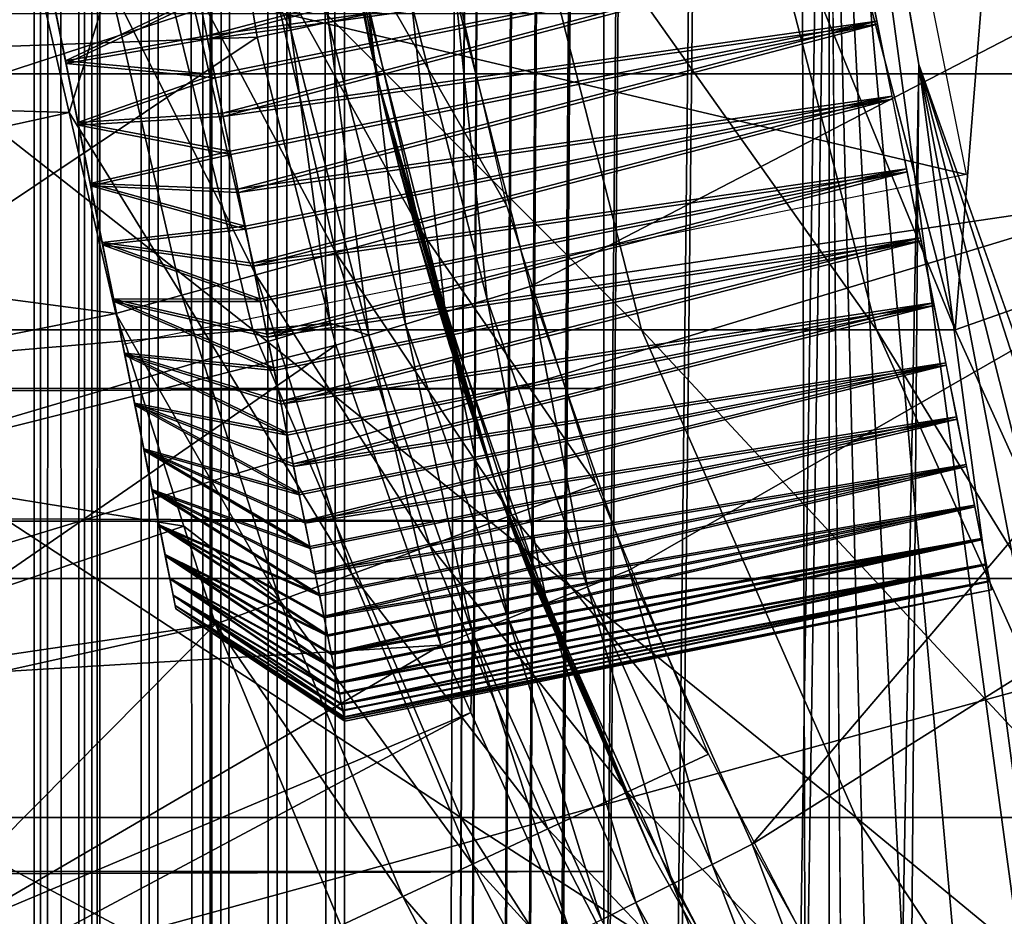
# Model space of a CAD drawing. Extents: x 0 to 500, y 166 to 942.
# Drawn here: x 462 to 465, y 276 to 279 of the extents above; entities that cross this region are included whole.
import ezdxf

# ---------------------------------------------------------------- set-up
doc = ezdxf.new("R2010")
doc.units = 0
doc.header["$MEASUREMENT"] = 0

msp = doc.modelspace()

# ---------------------------------------------------------------- linework, layer by layer
for points in [[(461.638031, 167.72258, 30.326981), (461.638031, 940.722595, 30.326981), (462.072968, 940.722595, 30.146833)], [(461.638031, 167.72258, 30.326981), (462.072968, 940.722595, 30.146833), (462.072968, 167.72258, 30.146833)], [(461.638031, 940.722595, 59.673023), (461.638031, 167.72258, 59.673023), (462.072968, 167.72258, 59.853168)], [(461.638031, 940.722595, 59.673023), (462.072968, 167.72258, 59.853168), (462.072968, 940.722595, 59.853168)], [(461.786438, 940.722595, 32.118324), (461.786438, 167.72258, 32.118324), (461.939331, 167.72258, 31.939342)], [(461.786438, 940.722595, 32.118324), (461.939331, 167.72258, 31.939342), (461.939331, 940.722595, 31.939342)], [(461.786438, 167.72258, 57.88168), (461.786438, 940.722595, 57.88168), (461.939331, 940.722595, 58.060661)], [(461.786438, 167.72258, 57.88168), (461.939331, 940.722595, 58.060661), (461.939331, 167.72258, 58.060661)], [(461.939331, 940.722595, 31.939342), (461.939331, 167.72258, 31.939342), (462.118317, 167.72258, 31.786476)], [(461.939331, 940.722595, 31.939342), (462.118317, 167.72258, 31.786476), (462.118317, 940.722595, 31.786476)], [(461.939331, 167.72258, 58.060661), (461.939331, 940.722595, 58.060661), (462.118317, 940.722595, 58.213528)], [(461.939331, 167.72258, 58.060661), (462.118317, 940.722595, 58.213528), (462.118317, 167.72258, 58.213528)], [(462.072968, 167.72258, 30.146833), (462.072968, 940.722595, 30.146833), (462.53067, 940.722595, 30.036938)], [(462.072968, 167.72258, 30.146833), (462.53067, 940.722595, 30.036938), (462.53067, 167.72258, 30.036938)], [(462.072968, 940.722595, 59.853168), (462.072968, 167.72258, 59.853168), (462.53067, 167.72258, 59.963066)], [(462.072968, 940.722595, 59.853168), (462.53067, 167.72258, 59.963066), (462.53067, 940.722595, 59.963066)], [(462.118317, 940.722595, 31.786476), (462.118317, 167.72258, 31.786476), (462.319031, 167.72258, 31.663492)], [(462.118317, 940.722595, 31.786476), (462.319031, 167.72258, 31.663492), (462.319031, 940.722595, 31.663492)], [(462.118317, 167.72258, 58.213528), (462.118317, 940.722595, 58.213528), (462.319031, 940.722595, 58.33651)], [(462.118317, 167.72258, 58.213528), (462.319031, 940.722595, 58.33651), (462.319031, 167.72258, 58.33651)], [(462.319031, 940.722595, 31.663492), (462.319031, 167.72258, 31.663492), (462.536469, 167.72258, 31.573414)], [(462.319031, 940.722595, 31.663492), (462.536469, 167.72258, 31.573414), (462.536469, 940.722595, 31.573414)], [(462.319031, 167.72258, 58.33651), (462.319031, 940.722595, 58.33651), (462.536469, 940.722595, 58.42659)], [(462.319031, 167.72258, 58.33651), (462.536469, 940.722595, 58.42659), (462.536469, 167.72258, 58.42659)], [(462.53067, 167.72258, 30.036938), (462.53067, 940.722595, 30.036938), (463, 940.722595, 30.000002)], [(462.53067, 167.72258, 30.036938), (463, 940.722595, 30.000002), (463, 167.72258, 30.000002)], [(462.53067, 940.722595, 59.963066), (462.53067, 167.72258, 59.963066), (463, 167.72258, 60.000004)], [(462.53067, 940.722595, 59.963066), (463, 167.72258, 60.000004), (463, 940.722595, 60.000004)], [(462.536469, 940.722595, 31.573414), (462.536469, 167.72258, 31.573414), (462.76535, 167.72258, 31.518471)], [(462.536469, 940.722595, 31.573414), (462.76535, 167.72258, 31.518471), (462.76535, 940.722595, 31.518471)], [(462.536469, 167.72258, 58.42659), (462.536469, 940.722595, 58.42659), (462.76535, 940.722595, 58.481533)], [(462.536469, 167.72258, 58.42659), (462.76535, 940.722595, 58.481533), (462.76535, 167.72258, 58.481533)], [(462.76535, 940.722595, 31.518471), (462.76535, 167.72258, 31.518471), (463, 167.72258, 31.5)], [(462.76535, 940.722595, 31.518471), (463, 167.72258, 31.5), (463, 940.722595, 31.5)], [(462.76535, 167.72258, 58.481533), (462.76535, 940.722595, 58.481533), (463, 940.722595, 58.500004)], [(462.76535, 167.72258, 58.481533), (463, 940.722595, 58.500004), (463, 167.72258, 58.500004)], [(464.68927, 658.300598, 60.000004), (463, 940.722595, 60.000004), (463, 167.72258, 60.000004)], [(485, 167.72258, 30.000002), (463, 167.72258, 30.000002), (485, 940.722595, 30.000002)], [(485, 940.722595, 30.000002), (463, 167.72258, 30.000002), (463, 940.722595, 30.000002)], [(463, 167.72258, 31.5), (485, 167.72258, 31.5), (463, 940.722595, 31.5)], [(463, 940.722595, 31.5), (485, 167.72258, 31.5), (485, 940.722595, 31.5)], [(463, 940.722595, 58.500004), (464.68927, 240.144562, 58.500004), (463, 167.72258, 58.500004)], [(463, 940.722595, 58.500004), (464.68927, 280.300598, 58.500004), (464.68927, 240.144562, 58.500004)], [(464.68927, 658.300598, 60.000004), (463, 167.72258, 60.000004), (464.68927, 618.144592, 60.000004)], [(464.68927, 618.144592, 60.000004), (463, 167.72258, 60.000004), (464.68927, 616.300598, 60.000004)], [(463, 167.72258, 60.000004), (464.68927, 576.144592, 60.000004), (464.68927, 616.300598, 60.000004)], [(463, 167.72258, 60.000004), (464.68927, 574.300598, 60.000004), (464.68927, 576.144592, 60.000004)], [(464.68927, 492.144592, 60.000004), (464.68927, 574.300598, 60.000004), (463, 167.72258, 60.000004)], [(464.68927, 492.144592, 60.000004), (463, 167.72258, 60.000004), (464.68927, 490.300598, 60.000004)], [(464.68927, 490.300598, 60.000004), (463, 167.72258, 60.000004), (464.68927, 450.144562, 60.000004)], [(464.68927, 450.144562, 60.000004), (463, 167.72258, 60.000004), (464.68927, 448.300598, 60.000004)], [(464.68927, 448.300598, 60.000004), (463, 167.72258, 60.000004), (464.68927, 408.144562, 60.000004)], [(464.68927, 408.144562, 60.000004), (463, 167.72258, 60.000004), (464.68927, 406.300598, 60.000004)], [(464.68927, 406.300598, 60.000004), (463, 167.72258, 60.000004), (464.68927, 366.144562, 60.000004)], [(464.68927, 366.144562, 60.000004), (463, 167.72258, 60.000004), (464.68927, 364.300598, 60.000004)], [(464.68927, 364.300598, 60.000004), (463, 167.72258, 60.000004), (464.68927, 324.144562, 60.000004)], [(464.68927, 324.144562, 60.000004), (463, 167.72258, 60.000004), (464.68927, 322.300598, 60.000004)], [(464.68927, 322.300598, 60.000004), (463, 167.72258, 60.000004), (464.68927, 282.144562, 60.000004)], [(463, 167.72258, 60.000004), (464.68927, 280.300598, 60.000004), (464.68927, 282.144562, 60.000004)], [(463, 167.72258, 60.000004), (465.001526, 278.483276, 60.000004), (464.68927, 280.300598, 60.000004)], [(465.001526, 241.961914, 58.500004), (464.68927, 280.300598, 58.500004), (465.617004, 243.700134, 58.500004)], [(465.617004, 243.700134, 58.500004), (464.68927, 280.300598, 58.500004), (466.517914, 245.309021, 58.500004)], [(465.001526, 278.483276, 58.500004), (469.064606, 247.958023, 58.500004), (464.68927, 280.300598, 58.500004)], [(464.68927, 280.300598, 58.500004), (469.064606, 247.958023, 58.500004), (467.678314, 246.742111, 58.500004)], [(464.68927, 280.300598, 58.500004), (467.678314, 246.742111, 58.500004), (466.517914, 245.309021, 58.500004)], [(464.68927, 240.144562, 58.500004), (464.68927, 280.300598, 58.500004), (465.001526, 241.961914, 58.500004)], [(455.89325, 278.450806, 141.736542), (461.805511, 278.450806, 137.54155), (462.002167, 280.289703, 137.788055)], [(455.89325, 278.450806, 141.736542), (462.002167, 280.289703, 137.788055), (456.061005, 280.289703, 142.003525)], [(461.805511, 278.450806, 137.54155), (467.210938, 278.450806, 132.710968), (467.433929, 280.289703, 132.933914)], [(461.805511, 278.450806, 137.54155), (467.433929, 280.289703, 132.933914), (462.002167, 280.289703, 137.788055)], [(462.879944, 279.810944, 30.000002), (463.008453, 278.949127, 27.090506), (463.121826, 278.404358, 30.000002)], [(463.121826, 278.404358, 4), (463.089294, 278.548889, 22.910412), (462.879944, 279.810944, 4)], [(462.879944, 279.810944, 4), (463.089294, 278.548889, 22.910412), (463.035278, 278.808777, 22.900764)], [(462.766296, 279.702332, 2.891008), (462.910248, 279.719757, 2.95106), (462.94339, 278.630493, 2.891008)], [(462.910248, 279.719757, 2.95106), (463.085297, 278.660278, 2.95106), (462.94339, 278.630493, 2.891008)], [(462.812439, 278.603027, 2.809018), (462.62796, 278.988495, 2.707109), (462.633484, 279.686218, 2.809018)], [(462.812439, 278.603027, 2.809018), (462.633484, 279.686218, 2.809018), (462.766296, 279.702332, 2.891008)], [(462.766296, 279.702332, 2.891008), (462.94339, 278.630493, 2.891008), (462.812439, 278.603027, 2.809018)], [(461.807678, 279.584625, 24.019964), (461.899933, 279.12677, 23.089809), (462.080017, 278.233215, 23.592299)], [(461.945953, 278.723938, 3.414214), (459.830475, 279.54129, 1.43934), (460.001892, 278.376129, 1.43934)], [(464.658203, 279.363586, 61.067001), (465.281555, 279.470459, 56.567001), (465.128357, 277.558044, 61.067001)], [(465.128357, 277.558044, 61.067001), (465.281555, 279.470459, 56.567001), (465.72464, 277.768738, 56.567001)], [(464.894897, 279.451111, 26.407705), (465.167236, 278.099701, 25.980038), (461.95401, 278.858459, 26.407705)], [(460.384247, 279.363586, 105.725655), (462.236359, 279.363586, 101.254257), (462.680115, 277.558044, 101.409531)], [(460.384247, 279.363586, 105.725655), (462.680115, 277.558044, 101.409531), (460.8078, 277.558044, 105.929626)], [(462.236359, 279.363586, 101.254257), (463.576141, 279.363586, 96.603607), (464.034485, 277.558044, 96.708221)], [(462.236359, 279.363586, 101.254257), (464.034485, 277.558044, 96.708221), (462.680115, 277.558044, 101.409531)], [(463.576141, 279.363586, 96.603607), (464.386871, 279.363586, 91.832191), (464.854004, 277.558044, 91.884819)], [(463.576141, 279.363586, 96.603607), (464.854004, 277.558044, 91.884819), (464.034485, 277.558044, 96.708221)], [(464.386871, 279.363586, 91.832191), (464.658203, 279.363586, 87), (465.128357, 277.558044, 87)], [(464.386871, 279.363586, 91.832191), (465.128357, 277.558044, 87), (464.854004, 277.558044, 91.884819)], [(464.658203, 279.363586, 87), (464.658203, 279.363586, 61.067001), (465.128357, 277.558044, 61.067001)], [(464.658203, 279.363586, 87), (465.128357, 277.558044, 61.067001), (465.128357, 277.558044, 87)], [(464.74707, 279.17218, 27.498886), (462.492462, 278.717712, 27.495092), (462.519653, 278.582794, 27.499207)], [(462.521912, 278.571411, 22.501118), (462.49472, 278.706329, 22.504593), (464.74939, 279.160797, 22.500797)], [(464.74707, 279.17218, 27.498886), (462.519653, 278.582794, 27.499207), (464.801483, 278.902252, 27.491936)], [(464.803741, 278.8909, 22.509027), (462.521912, 278.571411, 22.501118), (464.74939, 279.160797, 22.500797)], [(463.903015, 279.14975, 55.802929), (40.037006, 279.14975, 55.802929), (40.037006, 277.353851, 55.297226)], [(463.903015, 279.14975, 55.802929), (40.037006, 277.353851, 55.297226), (463.903015, 277.353851, 55.297226)], [(462.080017, 278.233215, 23.592299), (461.899933, 279.12677, 23.089809), (461.9422, 278.917236, 23.036213)], [(460.676605, 278.64447, 0.732236), (462.62796, 278.988495, 2.707109), (460.697052, 278.505463, 0.732236)], [(460.697052, 278.505463, 0.732236), (462.62796, 278.988495, 2.707109), (462.695648, 278.578522, 2.707109)], [(462.695648, 278.578522, 2.707109), (462.62796, 278.988495, 2.707109), (462.812439, 278.603027, 2.809018)], [(466.162384, 279.01712, 3.000002), (463.646637, 277.708923, 3.000002), (463.387726, 278.723694, 3.000002)], [(466.427399, 278.118256, 3.000002), (463.646637, 277.708923, 3.000002), (466.162384, 279.01712, 3.000002)], [(463.028564, 278.926453, 3.97538), (463.565338, 277.990753, 4), (463.33606, 278.984009, 4)], [(462.080017, 278.233215, 23.592299), (461.9422, 278.917236, 23.036213), (461.985291, 278.703217, 23.006454)], [(462.728546, 278.870331, 3.902115), (463.263702, 277.907684, 3.97538), (463.028564, 278.926453, 3.97538)], [(463.121826, 278.404358, 30.000002), (463.008453, 278.949127, 27.090506), (463.041656, 278.776672, 27.099867)], [(463.263702, 277.907684, 3.97538), (463.565338, 277.990753, 4), (463.028564, 278.926453, 3.97538)], [(462.519653, 278.582794, 27.499207), (462.546753, 278.448181, 27.488152), (464.801483, 278.902252, 27.491936)], [(464.803741, 278.8909, 22.509027), (462.549042, 278.436859, 22.51281), (462.521912, 278.571411, 22.501118)], [(464.801483, 278.902252, 27.491936), (462.546753, 278.448181, 27.488152), (462.573883, 278.313629, 27.477098)], [(462.576141, 278.302338, 22.524502), (462.549042, 278.436859, 22.51281), (464.803741, 278.8909, 22.509027)], [(464.801483, 278.902252, 27.491936), (462.573883, 278.313629, 27.477098), (464.855377, 278.634735, 27.454737)], [(464.857635, 278.623566, 22.547493), (462.576141, 278.302338, 22.524502), (464.803741, 278.8909, 22.509027)], [(461.95401, 278.858459, 26.407705), (465.167236, 278.099701, 25.980038), (462.226318, 277.50708, 25.980038)], [(462.070404, 278.281067, 26.98168), (462.027008, 278.496368, 26.999365), (461.95401, 278.858459, 26.407705)], [(461.95401, 278.858459, 26.407705), (462.027008, 278.496368, 26.999365), (461.98349, 278.71228, 26.992781)], [(462.226318, 277.50708, 25.980038), (462.154694, 277.86264, 26.874649), (461.95401, 278.858459, 26.407705)], [(461.95401, 278.858459, 26.407705), (462.154694, 277.86264, 26.874649), (462.113129, 278.06897, 26.939938)], [(461.95401, 278.858459, 26.407705), (462.113129, 278.06897, 26.939938), (462.070404, 278.281067, 26.98168)], [(462.443604, 278.817017, 3.782015), (462.969482, 277.82663, 3.902115), (462.728546, 278.870331, 3.902115)], [(462.969482, 277.82663, 3.902115), (463.263702, 277.907684, 3.97538), (462.728546, 278.870331, 3.902115)], [(462.180542, 278.767792, 3.618036), (462.689941, 277.749664, 3.782015), (462.443604, 278.817017, 3.782015)], [(462.689941, 277.749664, 3.782015), (462.969482, 277.82663, 3.902115), (462.443604, 278.817017, 3.782015)], [(462.180542, 278.767792, 3.618036), (461.945953, 278.723938, 3.414214), (462.040253, 278.315491, 3.414214)], [(462.180542, 278.767792, 3.618036), (462.040253, 278.315491, 3.414214), (462.431976, 277.678619, 3.618036)], [(462.431976, 277.678619, 3.618036), (462.689941, 277.749664, 3.782015), (462.180542, 278.767792, 3.618036)], [(463.121826, 278.404358, 30.000002), (463.041656, 278.776672, 27.099867), (463.096741, 278.515106, 27.085844)], [(461.945953, 278.723938, 3.414214), (460.001892, 278.376129, 1.43934), (462.040253, 278.315491, 3.414214)], [(462.027008, 278.496368, 26.999365), (462.492462, 278.717712, 27.495092), (461.98349, 278.71228, 26.992781)], [(462.027008, 278.496368, 26.999365), (462.519653, 278.582794, 27.499207), (462.492462, 278.717712, 27.495092)], [(463.496857, 277.663727, 2.98769), (463.234589, 278.691589, 2.98769), (463.387726, 278.723694, 3.000002)], [(463.387726, 278.723694, 3.000002), (463.646637, 277.708923, 3.000002), (463.496857, 277.663727, 2.98769)], [(461.985291, 278.703217, 23.006454), (462.49472, 278.706329, 22.504593), (462.028809, 278.487274, 23.000895)], [(461.985291, 278.703217, 23.006454), (462.028809, 278.487274, 23.000895), (462.080017, 278.233215, 23.592299)], [(462.49472, 278.706329, 22.504593), (462.521912, 278.571411, 22.501118), (462.028809, 278.487274, 23.000895)], [(463.350769, 277.61969, 2.95106), (463.085297, 278.660278, 2.95106), (463.234589, 278.691589, 2.98769)], [(463.496857, 277.663727, 2.98769), (463.350769, 277.61969, 2.95106), (463.234589, 278.691589, 2.98769)], [(463.903015, 276.890594, 34.888924), (40.037006, 276.890594, 34.888924), (40.037006, 278.661713, 34.302254)], [(463.903015, 276.890594, 34.888924), (40.037006, 278.661713, 34.302254), (463.903015, 278.661713, 34.302254)], [(462.94339, 278.630493, 2.891008), (463.085297, 278.660278, 2.95106), (463.211945, 277.57785, 2.891008)], [(463.350769, 277.61969, 2.95106), (463.211945, 277.57785, 2.891008), (463.085297, 278.660278, 2.95106)], [(462.573883, 278.313629, 27.477098), (462.600586, 278.181091, 27.45101), (464.855377, 278.634735, 27.454737)], [(464.857635, 278.623566, 22.547493), (462.602844, 278.169891, 22.551218), (462.576141, 278.302338, 22.524502)], [(464.855377, 278.634735, 27.454737), (462.600586, 278.181091, 27.45101), (462.627289, 278.048523, 27.424923)], [(462.629486, 278.037445, 22.577934), (462.602844, 278.169891, 22.551218), (464.857635, 278.623566, 22.547493)], [(464.855377, 278.634735, 27.454737), (462.627289, 278.048523, 27.424923), (464.908173, 278.372833, 27.387741)], [(464.9104, 278.361938, 22.61573), (462.629486, 278.037445, 22.577934), (464.857635, 278.623566, 22.547493)], [(462.812439, 278.603027, 2.809018), (462.94339, 278.630493, 2.891008), (463.083862, 277.539215, 2.809018)], [(462.94339, 278.630493, 2.891008), (463.211945, 277.57785, 2.891008), (463.083862, 277.539215, 2.809018)], [(460.697052, 278.505463, 0.732236), (462.695648, 278.578522, 2.707109), (460.944427, 277.408875, 0.732236)], [(460.944427, 277.408875, 0.732236), (462.695648, 278.578522, 2.707109), (462.950043, 277.581451, 2.707109)], [(462.546753, 278.448181, 27.488152), (462.519653, 278.582794, 27.499207), (462.027008, 278.496368, 26.999365)], [(462.950043, 277.581451, 2.707109), (462.695648, 278.578522, 2.707109), (462.812439, 278.603027, 2.809018)], [(462.812439, 278.603027, 2.809018), (463.083862, 277.539215, 2.809018), (462.950043, 277.581451, 2.707109)], [(462.028809, 278.487274, 23.000895), (462.521912, 278.571411, 22.501118), (462.549042, 278.436859, 22.51281)], [(463.121826, 278.404358, 4), (463.122498, 278.40451, 22.93482), (463.089294, 278.548889, 22.910412)], [(463.096741, 278.515106, 27.085844), (463.122498, 278.40451, 27.065247), (463.121826, 278.404358, 30.000002)], [(462.070404, 278.281067, 26.98168), (462.546753, 278.448181, 27.488152), (462.027008, 278.496368, 26.999365)], [(462.028809, 278.487274, 23.000895), (462.549042, 278.436859, 22.51281), (462.072205, 278.272034, 23.0196)], [(462.080017, 278.233215, 23.592299), (462.028809, 278.487274, 23.000895), (462.072205, 278.272034, 23.0196)], [(464.68927, 240.144562, 60.000004), (465.001526, 278.483276, 60.000004), (463, 167.72258, 60.000004)], [(464.68927, 240.144562, 60.000004), (465.617004, 276.745056, 60.000004), (465.001526, 278.483276, 60.000004)], [(472.349396, 249.605072, 58.500004), (465.001526, 278.483276, 58.500004), (474.153046, 249.988647, 58.500004)], [(474.153046, 249.988647, 58.500004), (465.001526, 278.483276, 58.500004), (465.617004, 276.745056, 58.500004)], [(472.349396, 249.605072, 58.500004), (470.636719, 248.921616, 58.500004), (465.001526, 278.483276, 58.500004)], [(465.001526, 278.483276, 58.500004), (470.636719, 248.921616, 58.500004), (469.064606, 247.958023, 58.500004)], [(461.41803, 276.691681, 137.055603), (466.771484, 276.691681, 132.271469), (467.210938, 278.450806, 132.710968)], [(461.41803, 276.691681, 137.055603), (467.210938, 278.450806, 132.710968), (461.805511, 278.450806, 137.54155)], [(462.070404, 278.281067, 26.98168), (462.573883, 278.313629, 27.477098), (462.546753, 278.448181, 27.488152)], [(462.549042, 278.436859, 22.51281), (462.576141, 278.302338, 22.524502), (462.072205, 278.272034, 23.0196)], [(463.121826, 278.404358, 30.000002), (463.122498, 278.40451, 27.065247), (463.522491, 277.034515, 30.000002)], [(463.121826, 278.404358, 4), (463.148468, 278.291565, 22.953918), (463.122498, 278.40451, 22.93482)], [(463.522491, 277.034515, 4), (463.148468, 278.291565, 22.953918), (463.121826, 278.404358, 4)], [(463.522491, 277.034515, 30.000002), (463.122498, 278.40451, 27.065247), (463.156097, 278.260223, 27.038376)], [(462.040253, 278.315491, 3.414214), (460.001892, 278.376129, 1.43934), (460.110962, 277.892426, 1.43934)], [(462.627289, 278.048523, 27.424923), (462.65329, 277.919556, 27.384117), (464.908173, 278.372833, 27.387741)], [(464.908173, 278.372833, 27.387741), (462.65329, 277.919556, 27.384117), (462.67926, 277.790649, 27.343311)], [(464.908173, 278.372833, 27.387741), (462.67926, 277.790649, 27.343311), (464.959198, 278.119751, 27.291761)], [(464.9104, 278.361938, 22.61573), (462.655487, 277.908722, 22.61935), (462.629486, 278.037445, 22.577934)], [(462.681427, 277.779968, 22.660769), (462.655487, 277.908722, 22.61935), (464.9104, 278.361938, 22.61573)], [(464.961304, 278.109314, 22.712908), (462.681427, 277.779968, 22.660769), (464.9104, 278.361938, 22.61573)], [(462.040253, 278.315491, 3.414214), (460.110962, 277.892426, 1.43934), (462.201904, 277.615234, 3.414214)], [(462.431976, 277.678619, 3.618036), (462.040253, 278.315491, 3.414214), (462.201904, 277.615234, 3.414214)], [(462.600586, 278.181091, 27.45101), (462.573883, 278.313629, 27.477098), (462.070404, 278.281067, 26.98168)], [(462.072205, 278.272034, 23.0196), (462.576141, 278.302338, 22.524502), (462.602844, 278.169891, 22.551218)], [(462.113129, 278.06897, 26.939938), (462.600586, 278.181091, 27.45101), (462.070404, 278.281067, 26.98168)], [(462.072205, 278.272034, 23.0196), (462.602844, 278.169891, 22.551218), (462.114929, 278.06015, 23.062347)], [(462.080017, 278.233215, 23.592299), (462.072205, 278.272034, 23.0196), (462.114929, 278.06015, 23.062347)], [(463.522491, 277.034515, 4), (463.189789, 278.125336, 23.001148), (463.148468, 278.291565, 22.953918)], [(462.114929, 278.06015, 23.062347), (462.156403, 277.854126, 23.128614), (462.080017, 278.233215, 23.592299)], [(462.080017, 278.233215, 23.592299), (462.156403, 277.854126, 23.128614), (462.196228, 277.656494, 23.217596)], [(462.196228, 277.656494, 23.217596), (462.233887, 277.469696, 23.328215), (462.080017, 278.233215, 23.592299)], [(462.080017, 278.233215, 23.592299), (462.233887, 277.469696, 23.328215), (462.26889, 277.295929, 23.459127)], [(462.080017, 278.233215, 23.592299), (462.26889, 277.295929, 23.459127), (462.289337, 277.194427, 24.572334)], [(463.522491, 277.034515, 30.000002), (463.156097, 278.260223, 27.038376), (463.195099, 278.104736, 26.991884)], [(462.113129, 278.06897, 26.939938), (462.627289, 278.048523, 27.424923), (462.600586, 278.181091, 27.45101)], [(462.602844, 278.169891, 22.551218), (462.629486, 278.037445, 22.577934), (462.114929, 278.06015, 23.062347)], [(462.67926, 277.790649, 27.343311), (462.704193, 277.66687, 27.288282), (464.959198, 278.119751, 27.291761)], [(464.961304, 278.109314, 22.712908), (462.706329, 277.656464, 22.716381), (462.681427, 277.779968, 22.660769)], [(464.959198, 278.119751, 27.291761), (462.704193, 277.66687, 27.288282), (462.729156, 277.543091, 27.233253)], [(462.731171, 277.532928, 22.771996), (462.706329, 277.656464, 22.716381), (464.961304, 278.109314, 22.712908)], [(464.959198, 278.119751, 27.291761), (462.729156, 277.543091, 27.233253), (465.007782, 277.87851, 27.167965)], [(465.009735, 277.868652, 22.837849), (462.731171, 277.532928, 22.771996), (464.961304, 278.109314, 22.712908)], [(463.253632, 277.885712, 23.098585), (463.189789, 278.125336, 23.001148), (463.522491, 277.034515, 4)], [(463.195099, 278.104736, 26.991884), (463.259705, 277.863922, 26.890678), (463.522491, 277.034515, 30.000002)], [(466.427399, 278.118256, 3.000002), (463.991821, 276.720123, 3.000002), (463.646637, 277.708923, 3.000002)], [(464.420746, 275.764709, 3.000002), (463.991821, 276.720123, 3.000002), (466.427399, 278.118256, 3.000002)], [(466.780609, 277.250275, 3.000002), (464.420746, 275.764709, 3.000002), (466.427399, 278.118256, 3.000002)], [(462.154694, 277.86264, 26.874649), (462.65329, 277.919556, 27.384117), (462.113129, 278.06897, 26.939938)], [(462.65329, 277.919556, 27.384117), (462.627289, 278.048523, 27.424923), (462.113129, 278.06897, 26.939938)], [(462.114929, 278.06015, 23.062347), (462.629486, 278.037445, 22.577934), (462.655487, 277.908722, 22.61935)], [(462.114929, 278.06015, 23.062347), (462.655487, 277.908722, 22.61935), (462.156403, 277.854126, 23.128614)], [(463.263702, 277.907684, 3.97538), (463.876892, 277.020142, 4), (463.565338, 277.990753, 4)], [(462.201904, 277.615234, 3.414214), (460.110962, 277.892426, 1.43934), (460.260986, 277.227325, 1.43934)], [(462.154694, 277.86264, 26.874649), (462.67926, 277.790649, 27.343311), (462.65329, 277.919556, 27.384117)], [(462.655487, 277.908722, 22.61935), (462.681427, 277.779968, 22.660769), (462.156403, 277.854126, 23.128614)], [(462.969482, 277.82663, 3.902115), (463.583282, 276.912109, 3.97538), (463.263702, 277.907684, 3.97538)], [(463.583282, 276.912109, 3.97538), (463.876892, 277.020142, 4), (463.263702, 277.907684, 3.97538)], [(462.194611, 277.664642, 26.786606), (462.704193, 277.66687, 27.288282), (462.154694, 277.86264, 26.874649)], [(462.704193, 277.66687, 27.288282), (462.67926, 277.790649, 27.343311), (462.154694, 277.86264, 26.874649)], [(462.226318, 277.50708, 25.980038), (462.194611, 277.664642, 26.786606), (462.154694, 277.86264, 26.874649)], [(462.156403, 277.854126, 23.128614), (462.681427, 277.779968, 22.660769), (462.706329, 277.656464, 22.716381)], [(462.156403, 277.854126, 23.128614), (462.706329, 277.656464, 22.716381), (462.196228, 277.656494, 23.217596)], [(462.729156, 277.543091, 27.233253), (462.752747, 277.426025, 27.164671), (465.007782, 277.87851, 27.167965)], [(465.009735, 277.868652, 22.837849), (462.75473, 277.416168, 22.841131), (462.731171, 277.532928, 22.771996)], [(465.007782, 277.87851, 27.167965), (462.752747, 277.426025, 27.164671), (462.776306, 277.30896, 27.09609)], [(462.778259, 277.299438, 22.910269), (462.75473, 277.416168, 22.841131), (465.009735, 277.868652, 22.837849)], [(465.007782, 277.87851, 27.167965), (462.776306, 277.30896, 27.09609), (465.053375, 277.65213, 27.017851)], [(465.055237, 277.642975, 22.989035), (462.778259, 277.299438, 22.910269), (465.009735, 277.868652, 22.837849)], [(463.522491, 277.034515, 4), (463.318695, 277.65918, 23.227602), (463.253632, 277.885712, 23.098585)], [(463.259705, 277.863922, 26.890678), (463.324432, 277.639801, 26.759447), (463.522491, 277.034515, 30.000002)], [(462.689941, 277.749664, 3.782015), (463.296875, 276.806763, 3.902115), (462.969482, 277.82663, 3.902115)], [(463.296875, 276.806763, 3.902115), (463.583282, 276.912109, 3.97538), (462.969482, 277.82663, 3.902115)], [(465.128357, 277.558044, 61.067001), (465.72464, 277.768738, 56.567001), (465.896851, 275.857941, 61.067001)], [(462.431976, 277.678619, 3.618036), (463.02478, 276.706665, 3.782015), (462.689941, 277.749664, 3.782015)], [(463.02478, 276.706665, 3.782015), (463.296875, 276.806763, 3.902115), (462.689941, 277.749664, 3.782015)], [(463.496857, 277.663727, 2.98769), (463.646637, 277.708923, 3.000002), (463.846497, 276.662262, 2.98769)], [(463.646637, 277.708923, 3.000002), (463.991821, 276.720123, 3.000002), (463.846497, 276.662262, 2.98769)], [(462.194611, 277.664642, 26.786606), (462.729156, 277.543091, 27.233253), (462.704193, 277.66687, 27.288282)], [(462.232361, 277.477325, 26.676872), (462.752747, 277.426025, 27.164671), (462.194611, 277.664642, 26.786606)], [(462.752747, 277.426025, 27.164671), (462.729156, 277.543091, 27.233253), (462.194611, 277.664642, 26.786606)], [(462.232361, 277.477325, 26.676872), (462.194611, 277.664642, 26.786606), (462.226318, 277.50708, 25.980038)], [(462.706329, 277.656464, 22.716381), (462.731171, 277.532928, 22.771996), (462.196228, 277.656494, 23.217596)], [(462.196228, 277.656494, 23.217596), (462.731171, 277.532928, 22.771996), (462.75473, 277.416168, 22.841131)], [(462.196228, 277.656494, 23.217596), (462.75473, 277.416168, 22.841131), (462.233887, 277.469696, 23.328215)], [(462.431976, 277.678619, 3.618036), (462.201904, 277.615234, 3.414214), (462.773621, 276.614288, 3.618036)], [(462.773621, 276.614288, 3.618036), (463.02478, 276.706665, 3.782015), (462.431976, 277.678619, 3.618036)], [(462.776306, 277.30896, 27.09609), (462.798309, 277.199982, 27.014786), (465.053375, 277.65213, 27.017851)], [(465.053375, 277.65213, 27.017851), (462.798309, 277.199982, 27.014786), (462.820221, 277.091034, 26.933481)], [(465.053375, 277.65213, 27.017851), (462.820221, 277.091034, 26.933481), (465.095459, 277.443329, 26.843241)], [(463.522491, 277.034515, 4), (463.359344, 277.525177, 23.324306), (463.318695, 277.65918, 23.227602)], [(463.704712, 276.605804, 2.95106), (463.350769, 277.61969, 2.95106), (463.496857, 277.663727, 2.98769)], [(463.496857, 277.663727, 2.98769), (463.846497, 276.662262, 2.98769), (463.704712, 276.605804, 2.95106)], [(462.201904, 277.615234, 3.414214), (460.260986, 277.227325, 1.43934), (462.43988, 276.873932, 3.414214)], [(462.201904, 277.615234, 3.414214), (462.43988, 276.873932, 3.414214), (462.773621, 276.614288, 3.618036)], [(465.055237, 277.642975, 22.989035), (462.80014, 277.190826, 22.99209), (462.778259, 277.299438, 22.910269)], [(462.822021, 277.082245, 23.073908), (462.80014, 277.190826, 22.99209), (465.055237, 277.642975, 22.989035)], [(465.097198, 277.434937, 23.164631), (462.822021, 277.082245, 23.073908), (465.055237, 277.642975, 22.989035)], [(463.570007, 276.552185, 2.891008), (463.211945, 277.57785, 2.891008), (463.350769, 277.61969, 2.95106)], [(463.522491, 277.034515, 30.000002), (463.324432, 277.639801, 26.759447), (463.363342, 277.51236, 26.665527)], [(463.704712, 276.605804, 2.95106), (463.570007, 276.552185, 2.891008), (463.350769, 277.61969, 2.95106)], [(460.944427, 277.408875, 0.732236), (462.950043, 277.581451, 2.707109), (461.062073, 277.025055, 0.732236)], [(461.062073, 277.025055, 0.732236), (462.950043, 277.581451, 2.707109), (462.969604, 277.504761, 2.707109)], [(463.083862, 277.539215, 2.809018), (462.969604, 277.504761, 2.707109), (462.950043, 277.581451, 2.707109)], [(460.8078, 277.558044, 105.929626), (462.680115, 277.558044, 101.409531), (463.405426, 275.857941, 101.663353)], [(460.8078, 277.558044, 105.929626), (463.405426, 275.857941, 101.663353), (461.500183, 275.857941, 106.263069)], [(462.680115, 277.558044, 101.409531), (464.034485, 277.558044, 96.708221), (464.783722, 275.857941, 96.879227)], [(462.680115, 277.558044, 101.409531), (464.783722, 275.857941, 96.879227), (463.405426, 275.857941, 101.663353)], [(463.083862, 277.539215, 2.809018), (463.211945, 277.57785, 2.891008), (463.445709, 276.502686, 2.809018)], [(463.570007, 276.552185, 2.891008), (463.445709, 276.502686, 2.809018), (463.211945, 277.57785, 2.891008)], [(464.034485, 277.558044, 96.708221), (464.854004, 277.558044, 91.884819), (465.617706, 275.857941, 91.970879)], [(464.034485, 277.558044, 96.708221), (465.617706, 275.857941, 91.970879), (464.783722, 275.857941, 96.879227)], [(464.854004, 277.558044, 91.884819), (465.128357, 277.558044, 87), (465.896851, 275.857941, 87)], [(464.854004, 277.558044, 91.884819), (465.896851, 275.857941, 87), (465.617706, 275.857941, 91.970879)], [(465.128357, 277.558044, 87), (465.128357, 277.558044, 61.067001), (465.896851, 275.857941, 61.067001)], [(465.128357, 277.558044, 87), (465.896851, 275.857941, 61.067001), (465.896851, 275.857941, 87)], [(463.083862, 277.539215, 2.809018), (463.334869, 276.458557, 2.707109), (462.969604, 277.504761, 2.707109)], [(463.445709, 276.502686, 2.809018), (463.334869, 276.458557, 2.707109), (463.083862, 277.539215, 2.809018)], [(463.421234, 277.331024, 23.49859), (463.359344, 277.525177, 23.324306), (463.522491, 277.034515, 4)], [(463.522491, 277.034515, 30.000002), (463.363342, 277.51236, 26.665527), (463.425385, 277.318207, 26.488182)], [(461.062073, 277.025055, 0.732236), (462.969604, 277.504761, 2.707109), (461.273895, 276.334106, 0.732236)], [(461.273895, 276.334106, 0.732236), (462.969604, 277.504761, 2.707109), (463.334869, 276.458557, 2.707109)], [(462.232361, 277.477325, 26.676872), (462.226318, 277.50708, 25.980038), (462.267456, 277.302979, 26.546785)], [(462.267456, 277.302979, 26.546785), (462.226318, 277.50708, 25.980038), (462.299591, 277.143707, 26.397923)], [(462.289337, 277.194427, 24.572334), (462.402344, 276.633698, 25.441898), (462.226318, 277.50708, 25.980038)], [(462.226318, 277.50708, 25.980038), (462.402344, 276.633698, 25.441898), (462.390411, 276.692963, 25.653795)], [(462.226318, 277.50708, 25.980038), (462.390411, 276.692963, 25.653795), (462.373901, 276.774719, 25.857756)], [(462.373901, 276.774719, 25.857756), (462.353119, 276.87796, 26.051304), (462.226318, 277.50708, 25.980038)], [(462.226318, 277.50708, 25.980038), (462.353119, 276.87796, 26.051304), (462.328247, 277.001465, 26.232092)], [(462.226318, 277.50708, 25.980038), (462.328247, 277.001465, 26.232092), (462.299591, 277.143707, 26.397923)], [(462.267456, 277.302979, 26.546785), (462.798309, 277.199982, 27.014786), (462.232361, 277.477325, 26.676872)], [(462.798309, 277.199982, 27.014786), (462.776306, 277.30896, 27.09609), (462.232361, 277.477325, 26.676872)], [(462.232361, 277.477325, 26.676872), (462.776306, 277.30896, 27.09609), (462.752747, 277.426025, 27.164671)], [(462.75473, 277.416168, 22.841131), (462.778259, 277.299438, 22.910269), (462.233887, 277.469696, 23.328215)], [(462.233887, 277.469696, 23.328215), (462.778259, 277.299438, 22.910269), (462.80014, 277.190826, 22.99209)], [(462.233887, 277.469696, 23.328215), (462.80014, 277.190826, 22.99209), (462.26889, 277.295929, 23.459127)], [(462.820221, 277.091034, 26.933481), (462.840332, 276.991486, 26.840443), (465.095459, 277.443329, 26.843241)], [(465.095459, 277.443329, 26.843241), (462.840332, 276.991486, 26.840443), (462.860352, 276.891937, 26.747404)], [(465.095459, 277.443329, 26.843241), (462.860352, 276.891937, 26.747404), (465.133545, 277.254608, 26.646257)], [(465.097198, 277.434937, 23.164631), (462.84198, 276.983124, 23.167418), (462.822021, 277.082245, 23.073908)], [(462.861969, 276.884003, 23.260929), (462.84198, 276.983124, 23.167418), (465.097198, 277.434937, 23.164631)], [(465.13504, 277.247131, 23.362509), (462.861969, 276.884003, 23.260929), (465.097198, 277.434937, 23.164631)], [(463.903015, 277.353851, 55.297226), (40.037006, 277.353851, 55.297226), (40.037006, 275.66925, 54.495289)], [(463.903015, 277.353851, 55.297226), (40.037006, 275.66925, 54.495289), (463.903015, 275.66925, 54.495289)], [(463.478912, 277.159027, 23.698757), (463.421234, 277.331024, 23.49859), (463.522491, 277.034515, 4)], [(463.425385, 277.318207, 26.488182), (463.482391, 277.149109, 26.287952), (463.522491, 277.034515, 30.000002)], [(462.299591, 277.143707, 26.397923), (462.840332, 276.991486, 26.840443), (462.267456, 277.302979, 26.546785)], [(462.840332, 276.991486, 26.840443), (462.820221, 277.091034, 26.933481), (462.267456, 277.302979, 26.546785)], [(462.267456, 277.302979, 26.546785), (462.820221, 277.091034, 26.933481), (462.798309, 277.199982, 27.014786)], [(462.80014, 277.190826, 22.99209), (462.822021, 277.082245, 23.073908), (462.26889, 277.295929, 23.459127)], [(462.26889, 277.295929, 23.459127), (462.822021, 277.082245, 23.073908), (462.84198, 276.983124, 23.167418)], [(462.26889, 277.295929, 23.459127), (462.84198, 276.983124, 23.167418), (462.300842, 277.137329, 23.608744)], [(462.289337, 277.194427, 24.572334), (462.26889, 277.295929, 23.459127), (462.300842, 277.137329, 23.608744)], [(462.860352, 276.891937, 26.747404), (462.878296, 276.80304, 26.643759), (465.133545, 277.254608, 26.646257)], [(465.13504, 277.247131, 23.362509), (462.879791, 276.795563, 23.364994), (462.861969, 276.884003, 23.260929)], [(465.133545, 277.254608, 26.646257), (462.878296, 276.80304, 26.643759), (462.896179, 276.714142, 26.540113)], [(462.897614, 276.707153, 23.469059), (462.879791, 276.795563, 23.364994), (465.13504, 277.247131, 23.362509)], [(465.133545, 277.254608, 26.646257), (462.896179, 276.714142, 26.540113), (465.167053, 277.088257, 26.429293)], [(465.168365, 277.081757, 23.580261), (462.897614, 276.707153, 23.469059), (465.13504, 277.247131, 23.362509)], [(466.780609, 277.250275, 3.000002), (464.930176, 274.84964, 3.000002), (464.420746, 275.764709, 3.000002)], [(467.218384, 276.421753, 3.000002), (464.930176, 274.84964, 3.000002), (466.780609, 277.250275, 3.000002)], [(462.43988, 276.873932, 3.414214), (460.260986, 277.227325, 1.43934), (460.563843, 276.239594, 1.43934)], [(462.329376, 276.99588, 23.775248), (462.354065, 276.873199, 23.956619), (462.289337, 277.194427, 24.572334)], [(462.289337, 277.194427, 24.572334), (462.354065, 276.873199, 23.956619), (462.374756, 276.770844, 24.150654)], [(462.289337, 277.194427, 24.572334), (462.374756, 276.770844, 24.150654), (462.391022, 276.690002, 24.355)], [(462.289337, 277.194427, 24.572334), (462.300842, 277.137329, 23.608744), (462.329376, 276.99588, 23.775248)], [(462.391022, 276.690002, 24.355), (462.402771, 276.631714, 24.567175), (462.289337, 277.194427, 24.572334)], [(462.289337, 277.194427, 24.572334), (462.402771, 276.631714, 24.567175), (462.40979, 276.59668, 24.784605)], [(462.289337, 277.194427, 24.572334), (462.40979, 276.59668, 24.784605), (462.412109, 276.585266, 25.00465)], [(462.412109, 276.585266, 25.00465), (462.409607, 276.597656, 25.224638), (462.289337, 277.194427, 24.572334)], [(462.289337, 277.194427, 24.572334), (462.409607, 276.597656, 25.224638), (462.402344, 276.633698, 25.441898)], [(462.328247, 277.001465, 26.232092), (462.878296, 276.80304, 26.643759), (462.299591, 277.143707, 26.397923)], [(462.878296, 276.80304, 26.643759), (462.860352, 276.891937, 26.747404), (462.299591, 277.143707, 26.397923)], [(462.299591, 277.143707, 26.397923), (462.860352, 276.891937, 26.747404), (462.840332, 276.991486, 26.840443)], [(462.84198, 276.983124, 23.167418), (462.861969, 276.884003, 23.260929), (462.300842, 277.137329, 23.608744)], [(462.300842, 277.137329, 23.608744), (462.861969, 276.884003, 23.260929), (462.879791, 276.795563, 23.364994)], [(462.300842, 277.137329, 23.608744), (462.879791, 276.795563, 23.364994), (462.329376, 276.99588, 23.775248)], [(463.478912, 277.159027, 23.698757), (463.522491, 277.034515, 4), (463.511108, 277.06665, 23.831951)], [(463.522491, 277.034515, 30.000002), (463.482391, 277.149109, 26.287952), (463.515045, 277.055481, 26.15033)], [(462.896179, 276.714142, 26.540113), (462.911713, 276.636963, 26.427122), (465.167053, 277.088257, 26.429293)], [(465.168365, 277.081757, 23.580261), (462.913025, 276.630463, 23.582417), (462.897614, 276.707153, 23.469059)], [(465.167053, 277.088257, 26.429293), (462.911713, 276.636963, 26.427122), (462.927277, 276.559784, 26.314131)], [(462.928528, 276.553802, 23.695772), (462.913025, 276.630463, 23.582417), (465.168365, 277.081757, 23.580261)], [(465.167053, 277.088257, 26.429293), (462.927277, 276.559784, 26.314131), (465.195648, 276.94635, 26.194977)], [(465.196716, 276.940918, 23.815247), (462.928528, 276.553802, 23.695772), (465.168365, 277.081757, 23.580261)], [(463.522491, 277.034515, 4), (463.522614, 277.034546, 23.89003), (463.511108, 277.06665, 23.831951)], [(463.522491, 277.034515, 30.000002), (463.515045, 277.055481, 26.15033), (463.522552, 277.034546, 26.111519)], [(464.07663, 275.719299, 30.000002), (463.522491, 277.034515, 30.000002), (463.522552, 277.034546, 26.111519)], [(463.522491, 277.034515, 4), (463.556885, 276.939056, 24.06284), (463.522614, 277.034546, 23.89003)], [(464.07663, 275.719299, 4), (463.556885, 276.939056, 24.06284), (463.522491, 277.034515, 4)], [(463.522552, 277.034546, 26.111519), (463.560272, 276.929718, 25.917158), (464.07663, 275.719299, 30.000002)], [(462.353119, 276.87796, 26.051304), (462.911713, 276.636963, 26.427122), (462.328247, 277.001465, 26.232092)], [(462.911713, 276.636963, 26.427122), (462.896179, 276.714142, 26.540113), (462.328247, 277.001465, 26.232092)], [(462.328247, 277.001465, 26.232092), (462.896179, 276.714142, 26.540113), (462.878296, 276.80304, 26.643759)], [(462.879791, 276.795563, 23.364994), (462.897614, 276.707153, 23.469059), (462.329376, 276.99588, 23.775248)], [(462.329376, 276.99588, 23.775248), (462.897614, 276.707153, 23.469059), (462.913025, 276.630463, 23.582417)], [(462.329376, 276.99588, 23.775248), (462.913025, 276.630463, 23.582417), (462.354065, 276.873199, 23.956619)], [(463.583282, 276.912109, 3.97538), (464.268616, 276.079041, 4), (463.876892, 277.020142, 4)], [(462.927277, 276.559784, 26.314131), (462.940338, 276.495239, 26.193163), (465.195648, 276.94635, 26.194977)], [(465.196716, 276.940918, 23.815247), (462.941406, 276.489838, 23.817045), (462.928528, 276.553802, 23.695772)], [(465.195648, 276.94635, 26.194977), (462.940338, 276.495239, 26.193163), (462.953339, 276.430695, 26.072195)], [(462.954285, 276.425842, 23.938316), (462.941406, 276.489838, 23.817045), (465.196716, 276.940918, 23.815247)], [(465.195648, 276.94635, 26.194977), (462.953339, 276.430695, 26.072195), (465.218964, 276.830536, 25.946156)], [(465.219849, 276.826233, 24.064613), (462.954285, 276.425842, 23.938316), (465.196716, 276.940918, 23.815247)], [(464.07663, 275.719299, 4), (463.593414, 276.840057, 24.310471), (463.556885, 276.939056, 24.06284)], [(464.07663, 275.719299, 30.000002), (463.560272, 276.929718, 25.917158), (463.595703, 276.834045, 25.670948)], [(463.296875, 276.806763, 3.902115), (463.985077, 275.946838, 3.97538), (463.583282, 276.912109, 3.97538)], [(463.985077, 275.946838, 3.97538), (464.268616, 276.079041, 4), (463.583282, 276.912109, 3.97538)], [(463.903015, 275.24411, 35.766476), (40.037006, 275.24411, 35.766476), (40.037006, 276.890594, 34.888924)], [(463.903015, 275.24411, 35.766476), (40.037006, 276.890594, 34.888924), (463.903015, 276.890594, 34.888924)], [(462.43988, 276.873932, 3.414214), (460.563843, 276.239594, 1.43934), (462.549683, 276.53186, 3.414214)], [(462.373901, 276.774719, 25.857756), (462.940338, 276.495239, 26.193163), (462.353119, 276.87796, 26.051304)], [(462.940338, 276.495239, 26.193163), (462.927277, 276.559784, 26.314131), (462.353119, 276.87796, 26.051304)], [(462.353119, 276.87796, 26.051304), (462.927277, 276.559784, 26.314131), (462.911713, 276.636963, 26.427122)], [(462.913025, 276.630463, 23.582417), (462.928528, 276.553802, 23.695772), (462.354065, 276.873199, 23.956619)], [(462.354065, 276.873199, 23.956619), (462.928528, 276.553802, 23.695772), (462.941406, 276.489838, 23.817045)], [(462.354065, 276.873199, 23.956619), (462.941406, 276.489838, 23.817045), (462.374756, 276.770844, 24.150654)], [(462.773621, 276.614288, 3.618036), (462.43988, 276.873932, 3.414214), (462.549683, 276.53186, 3.414214)], [(462.953339, 276.430695, 26.072195), (462.963593, 276.379608, 25.944719), (465.218964, 276.830536, 25.946156)], [(465.219849, 276.826233, 24.064613), (462.964478, 276.375336, 24.066034), (462.954285, 276.425842, 23.938316)], [(465.218964, 276.830536, 25.946156), (462.963593, 276.379608, 25.944719), (462.973907, 276.328522, 25.817244)], [(462.97467, 276.324799, 24.19375), (462.964478, 276.375336, 24.066034), (465.219849, 276.826233, 24.064613)], [(465.218964, 276.830536, 25.946156), (462.973907, 276.328522, 25.817244), (465.236786, 276.742249, 25.685848)], [(465.237366, 276.739136, 24.325335), (462.97467, 276.324799, 24.19375), (465.219849, 276.826233, 24.064613)], [(463.610962, 276.793671, 24.471869), (463.593414, 276.840057, 24.310471), (464.07663, 275.719299, 4)], [(464.07663, 275.719299, 30.000002), (463.595703, 276.834045, 25.670948), (463.613403, 276.787079, 25.500597)], [(463.02478, 276.706665, 3.782015), (463.708527, 275.817871, 3.902115), (463.296875, 276.806763, 3.902115)], [(463.708527, 275.817871, 3.902115), (463.985077, 275.946838, 3.97538), (463.296875, 276.806763, 3.902115)], [(464.07663, 275.719299, 4), (463.62912, 276.74588, 24.73288), (463.610962, 276.793671, 24.471869)], [(462.390411, 276.692963, 25.653795), (462.963593, 276.379608, 25.944719), (462.373901, 276.774719, 25.857756)], [(462.963593, 276.379608, 25.944719), (462.953339, 276.430695, 26.072195), (462.373901, 276.774719, 25.857756)], [(462.373901, 276.774719, 25.857756), (462.953339, 276.430695, 26.072195), (462.940338, 276.495239, 26.193163)], [(462.941406, 276.489838, 23.817045), (462.954285, 276.425842, 23.938316), (462.374756, 276.770844, 24.150654)], [(462.374756, 276.770844, 24.150654), (462.954285, 276.425842, 23.938316), (462.964478, 276.375336, 24.066034)], [(462.374756, 276.770844, 24.150654), (462.964478, 276.375336, 24.066034), (462.391022, 276.690002, 24.355)], [(463.613403, 276.787079, 25.500597), (463.630371, 276.742584, 25.238329), (464.07663, 275.719299, 30.000002)], [(462.973907, 276.328522, 25.817244), (462.981354, 276.291504, 25.684807), (465.236786, 276.742249, 25.685848)], [(465.237366, 276.739136, 24.325335), (462.981995, 276.288391, 24.326361), (462.97467, 276.324799, 24.19375)], [(465.236786, 276.742249, 25.685848), (462.981354, 276.291504, 25.684807), (462.988861, 276.254456, 25.552372)], [(462.989319, 276.251953, 24.458969), (462.981995, 276.288391, 24.326361), (465.237366, 276.739136, 24.325335)], [(465.236786, 276.742249, 25.685848), (462.988861, 276.254456, 25.552372), (465.248749, 276.682617, 25.417217)], [(465.249176, 276.680725, 24.594248), (462.989319, 276.251953, 24.458969), (465.237366, 276.739136, 24.325335)], [(464.07663, 275.719299, 30.000002), (463.635315, 276.729736, 25.000002), (463.62912, 276.74588, 24.73288)], [(464.07663, 275.719299, 4), (464.07663, 275.719299, 30.000002), (463.62912, 276.74588, 24.73288)], [(464.07663, 275.719299, 30.000002), (463.630371, 276.742584, 25.238329), (463.635315, 276.729736, 25.000002)], [(466.517914, 275.136139, 60.000004), (465.617004, 276.745056, 60.000004), (464.68927, 240.144562, 60.000004)], [(460.850708, 275.062866, 136.344208), (466.128052, 275.062866, 131.628067), (466.771484, 276.691681, 132.271469)], [(460.850708, 275.062866, 136.344208), (466.771484, 276.691681, 132.271469), (461.41803, 276.691681, 137.055603)], [(462.390411, 276.692963, 25.653795), (462.402344, 276.633698, 25.441898), (462.981354, 276.291504, 25.684807)], [(462.981354, 276.291504, 25.684807), (462.973907, 276.328522, 25.817244), (462.390411, 276.692963, 25.653795)], [(462.390411, 276.692963, 25.653795), (462.973907, 276.328522, 25.817244), (462.963593, 276.379608, 25.944719)], [(462.964478, 276.375336, 24.066034), (462.97467, 276.324799, 24.19375), (462.391022, 276.690002, 24.355)], [(462.391022, 276.690002, 24.355), (462.97467, 276.324799, 24.19375), (462.981995, 276.288391, 24.326361)], [(462.391022, 276.690002, 24.355), (462.981995, 276.288391, 24.326361), (462.402771, 276.631714, 24.567175)], [(462.773621, 276.614288, 3.618036), (463.445709, 275.695313, 3.782015), (463.02478, 276.706665, 3.782015)], [(463.445709, 275.695313, 3.782015), (463.708527, 275.817871, 3.902115), (463.02478, 276.706665, 3.782015)], [(463.846497, 276.662262, 2.98769), (463.991821, 276.720123, 3.000002), (464.280914, 275.69455, 2.98769)], [(464.420746, 275.764709, 3.000002), (464.280914, 275.69455, 2.98769), (463.991821, 276.720123, 3.000002)], [(462.988861, 276.254456, 25.552372), (462.993378, 276.231903, 25.416584), (465.248749, 276.682617, 25.417217)], [(465.249176, 276.680725, 24.594248), (462.993744, 276.230042, 24.594864), (462.989319, 276.251953, 24.458969)], [(465.248749, 276.682617, 25.417217), (462.993378, 276.231903, 25.416584), (462.997925, 276.209381, 25.280796)], [(462.998138, 276.20813, 24.730757), (462.993744, 276.230042, 24.594864), (465.249176, 276.680725, 24.594248)], [(465.248749, 276.682617, 25.417217), (462.997925, 276.209381, 25.280796), (465.254913, 276.652283, 25.14352)], [(462.997925, 276.209381, 25.280796), (462.999451, 276.20163, 25.143303), (465.254913, 276.652283, 25.14352)], [(465.255035, 276.651642, 24.868084), (462.998138, 276.20813, 24.730757), (465.249176, 276.680725, 24.594248)], [(465.255035, 276.651642, 24.868084), (462.999573, 276.201019, 24.868284), (462.998138, 276.20813, 24.730757)], [(465.254913, 276.652283, 25.14352), (462.999451, 276.20163, 25.143303), (463.001007, 276.193878, 25.005812)], [(463.001007, 276.193878, 25.005812), (462.999573, 276.201019, 24.868284), (465.255035, 276.651642, 24.868084)], [(465.254913, 276.652283, 25.14352), (463.001007, 276.193878, 25.005812), (465.255035, 276.651642, 24.868084)], [(463.704712, 276.605804, 2.95106), (463.846497, 276.662262, 2.98769), (464.144531, 275.626129, 2.95106)], [(463.846497, 276.662262, 2.98769), (464.280914, 275.69455, 2.98769), (464.144531, 275.626129, 2.95106)], [(462.409607, 276.597656, 25.224638), (462.993378, 276.231903, 25.416584), (462.402344, 276.633698, 25.441898)], [(462.402344, 276.633698, 25.441898), (462.993378, 276.231903, 25.416584), (462.988861, 276.254456, 25.552372)], [(462.402344, 276.633698, 25.441898), (462.988861, 276.254456, 25.552372), (462.981354, 276.291504, 25.684807)], [(462.981995, 276.288391, 24.326361), (462.989319, 276.251953, 24.458969), (462.402771, 276.631714, 24.567175)], [(462.402771, 276.631714, 24.567175), (462.989319, 276.251953, 24.458969), (462.993744, 276.230042, 24.594864)], [(462.402771, 276.631714, 24.567175), (462.993744, 276.230042, 24.594864), (462.40979, 276.59668, 24.784605)], [(462.412109, 276.585266, 25.00465), (462.999451, 276.20163, 25.143303), (462.409607, 276.597656, 25.224638)], [(462.999451, 276.20163, 25.143303), (462.997925, 276.209381, 25.280796), (462.409607, 276.597656, 25.224638)], [(462.409607, 276.597656, 25.224638), (462.997925, 276.209381, 25.280796), (462.993378, 276.231903, 25.416584)], [(462.993744, 276.230042, 24.594864), (462.998138, 276.20813, 24.730757), (462.40979, 276.59668, 24.784605)], [(462.40979, 276.59668, 24.784605), (462.998138, 276.20813, 24.730757), (462.999573, 276.201019, 24.868284)], [(462.40979, 276.59668, 24.784605), (462.999573, 276.201019, 24.868284), (462.412109, 276.585266, 25.00465)], [(462.999573, 276.201019, 24.868284), (463.001007, 276.193878, 25.005812), (462.412109, 276.585266, 25.00465)], [(462.412109, 276.585266, 25.00465), (463.001007, 276.193878, 25.005812), (462.999451, 276.20163, 25.143303)], [(462.773621, 276.614288, 3.618036), (462.549683, 276.53186, 3.414214), (463.203186, 275.582245, 3.618036)], [(463.203186, 275.582245, 3.618036), (463.445709, 275.695313, 3.782015), (462.773621, 276.614288, 3.618036)], [(464.014954, 275.561127, 2.891008), (463.570007, 276.552185, 2.891008), (463.704712, 276.605804, 2.95106)], [(463.704712, 276.605804, 2.95106), (464.144531, 275.626129, 2.95106), (464.014954, 275.561127, 2.891008)], [(463.895325, 275.501129, 2.809018), (463.445709, 276.502686, 2.809018), (463.570007, 276.552185, 2.891008)], [(464.014954, 275.561127, 2.891008), (463.895325, 275.501129, 2.809018), (463.570007, 276.552185, 2.891008)], [(462.549683, 276.53186, 3.414214), (460.563843, 276.239594, 1.43934), (460.606232, 276.101379, 1.43934)], [(462.549683, 276.53186, 3.414214), (460.606232, 276.101379, 1.43934), (461.035614, 275.004761, 1.43934)], [(461.035614, 275.004761, 1.43934), (462.986877, 275.481415, 3.414214), (462.549683, 276.53186, 3.414214)], [(463.203186, 275.582245, 3.618036), (462.549683, 276.53186, 3.414214), (462.986877, 275.481415, 3.414214)], [(463.445709, 276.502686, 2.809018), (463.440186, 276.223969, 2.707109), (463.334869, 276.458557, 2.707109)], [(463.788696, 275.447632, 2.707109), (463.440186, 276.223969, 2.707109), (463.445709, 276.502686, 2.809018)], [(463.895325, 275.501129, 2.809018), (463.788696, 275.447632, 2.707109), (463.445709, 276.502686, 2.809018)], [(461.273895, 276.334106, 0.732236), (463.334869, 276.458557, 2.707109), (461.61795, 275.455505, 0.732236)], [(461.61795, 275.455505, 0.732236), (463.334869, 276.458557, 2.707109), (463.440186, 276.223969, 2.707109)], [(467.218384, 276.421753, 3.000002), (465.516449, 273.981812, 3.000002), (464.930176, 274.84964, 3.000002)], [(461.61795, 275.455505, 0.732236), (463.440186, 276.223969, 2.707109), (461.683807, 275.287323, 0.732236)], [(461.683807, 275.287323, 0.732236), (463.440186, 276.223969, 2.707109), (463.788696, 275.447632, 2.707109)], [(463.985077, 275.946838, 3.97538), (464.737701, 275.173981, 4), (464.268616, 276.079041, 4)], [(463.708527, 275.817871, 3.902115), (464.466217, 275.018524, 3.97538), (463.985077, 275.946838, 3.97538)], [(464.466217, 275.018524, 3.97538), (464.737701, 275.173981, 4), (463.985077, 275.946838, 3.97538)], [(459.091888, 275.857941, 110.620552), (461.500183, 275.857941, 106.263069), (462.441498, 274.312164, 106.716377)], [(459.091888, 275.857941, 110.620552), (462.441498, 274.312164, 106.716377), (459.976501, 274.312164, 111.176392)], [(461.500183, 275.857941, 106.263069), (463.405426, 275.857941, 101.663353), (464.391602, 274.312164, 102.008415)], [(461.500183, 275.857941, 106.263069), (464.391602, 274.312164, 102.008415), (462.441498, 274.312164, 106.716377)], [(463.405426, 275.857941, 101.663353), (464.783722, 275.857941, 96.879227), (465.802307, 274.312164, 97.11171)], [(463.405426, 275.857941, 101.663353), (465.802307, 274.312164, 97.11171), (464.391602, 274.312164, 102.008415)], [(464.783722, 275.857941, 96.879227), (465.617706, 275.857941, 91.970879), (466.655914, 274.312164, 92.087852)], [(464.783722, 275.857941, 96.879227), (466.655914, 274.312164, 92.087852), (465.802307, 274.312164, 97.11171)], [(463.445709, 275.695313, 3.782015), (464.201385, 274.866852, 3.902115), (463.708527, 275.817871, 3.902115)], [(464.201385, 274.866852, 3.902115), (464.466217, 275.018524, 3.97538), (463.708527, 275.817871, 3.902115)], [(464.796906, 274.767761, 2.98769), (464.280914, 275.69455, 2.98769), (464.420746, 275.764709, 3.000002)], [(464.420746, 275.764709, 3.000002), (464.930176, 274.84964, 3.000002), (464.796906, 274.767761, 2.98769)], [(463.203186, 275.582245, 3.618036), (463.949799, 274.722778, 3.782015), (463.445709, 275.695313, 3.782015)], [(463.949799, 274.722778, 3.782015), (464.201385, 274.866852, 3.902115), (463.445709, 275.695313, 3.782015)], [(464.7771, 274.475769, 4), (464.7771, 274.475769, 30.000002), (464.07663, 275.719299, 30.000002)], [(464.7771, 274.475769, 4), (464.07663, 275.719299, 30.000002), (464.07663, 275.719299, 4)], [(464.144531, 275.626129, 2.95106), (464.280914, 275.69455, 2.98769), (464.666901, 274.687866, 2.95106)], [(464.796906, 274.767761, 2.98769), (464.666901, 274.687866, 2.95106), (464.280914, 275.69455, 2.98769)], [(463.903015, 275.66925, 54.495289), (40.037006, 275.66925, 54.495289), (40.037006, 274.144409, 53.420189)], [(463.903015, 275.66925, 54.495289), (40.037006, 274.144409, 53.420189), (463.903015, 274.144409, 53.420189)], [(464.014954, 275.561127, 2.891008), (464.144531, 275.626129, 2.95106), (464.543396, 274.611938, 2.891008)], [(464.144531, 275.626129, 2.95106), (464.666901, 274.687866, 2.95106), (464.543396, 274.611938, 2.891008)], [(463.203186, 275.582245, 3.618036), (462.986877, 275.481415, 3.414214), (463.71759, 274.589813, 3.618036)], [(463.71759, 274.589813, 3.618036), (463.949799, 274.722778, 3.782015), (463.203186, 275.582245, 3.618036)], [(464.429443, 274.541901, 2.809018), (463.895325, 275.501129, 2.809018), (464.014954, 275.561127, 2.891008)], [(464.014954, 275.561127, 2.891008), (464.543396, 274.611938, 2.891008), (464.429443, 274.541901, 2.809018)]]:
    msp.add_3dface(points)

doc.saveas('drawing.dxf')
